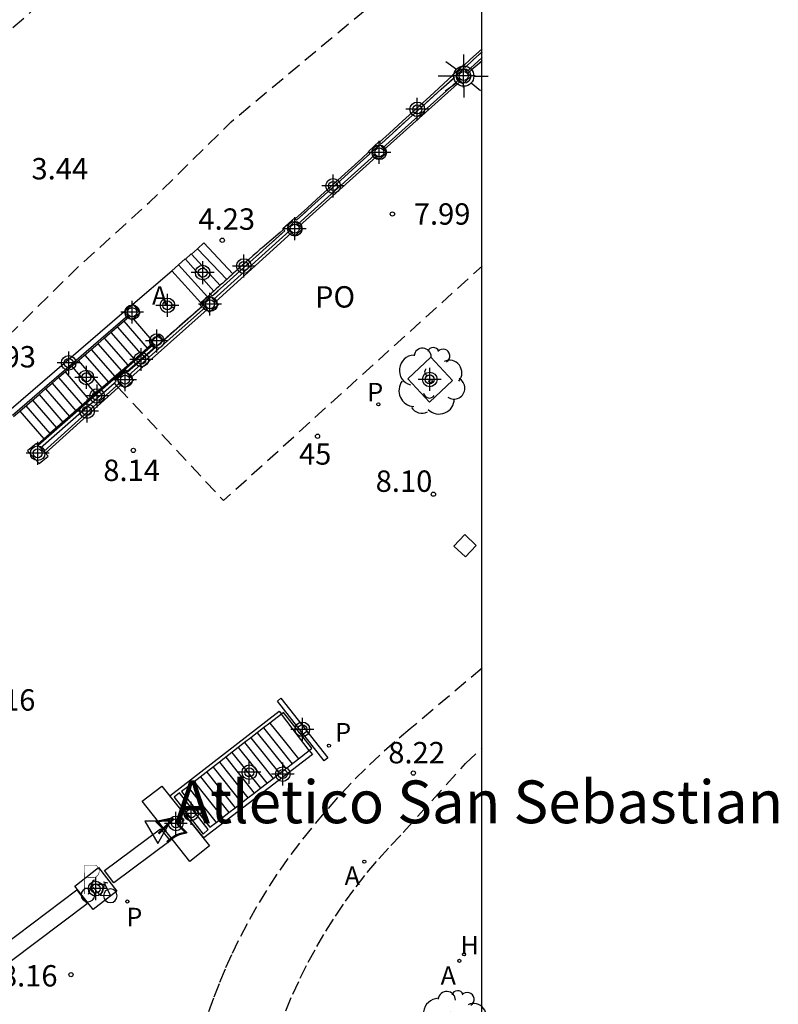
# Model space of a CAD drawing. Units: metres. Extents: x 581694 to 582055, y 4796290 to 4796540.
# Drawn here: x 582028 to 582055, y 4796355 to 4796390 of the extents above; entities that cross this region are included whole.
import ezdxf
from ezdxf.enums import TextEntityAlignment as Align

# ---------------------------------------------------------------- set-up
doc = ezdxf.new("R2010")
doc.units = ezdxf.units.M
doc.header["$MEASUREMENT"] = 0
doc.linetypes.add('TRAZOS_NORMALES', pattern=[0.75, 0.5, -0.25])
for name, color, linetype in [('010106', 9, 'Continuous'), ('020194', 31, 'TRAZOS_NORMALES'), ('020204', 9, 'Continuous'), ('020308', 9, 'Continuous'), ('060106', 9, 'BARANDILLA'), ('060112', 1, 'TRAZOS_NORMALES'), ('060117', 9, 'Continuous'), ('060124', 9, 'Continuous'), ('060141', 9, 'Continuous'), ('060144', 9, 'Continuous'), ('070105', 6, 'Continuous'), ('070106', 6, 'Continuous'), ('070110', 9, 'Continuous'), ('070113', 9, 'Continuous'), ('080104', 9, 'TRAZOS_NORMALES'), ('080107', 9, 'Continuous'), ('080202', 9, 'Continuous'), ('080203', 152, 'Continuous'), ('080304', 9, 'Continuous'), ('080308', 9, 'Continuous'), ('080314', 152, 'Continuous'), ('080316', 9, 'Continuous'), ('090102', 9, 'Continuous'), ('090111', 4, 'Continuous'), ('090223', 9, 'Continuous'), ('100101', 9, 'Continuous'), ('100202', 3, 'Continuous'), ('200204', 4, 'Continuous'), ('200205', 4, 'Continuous'), ('200304', 4, 'Continuous'), ('200305', 4, 'Continuous'), ('210102', 4, 'Continuous'), ('210205', 4, 'Continuous'), ('210305', 4, 'Continuous'), ('250206', 9, 'Continuous'), ('260205', 9, 'Continuous'), ('C_Edificios', 5, 'Continuous'), ('Centroides', 1, 'Continuous')]:
    doc.layers.add(name, color=color, linetype=linetype)
doc.layers.add('080128', color=7, linetype='Continuous', lineweight=30)
doc.styles.add('ARIAL', font='arial.ttf', dxfattribs={"height": 1})
doc.styles.add('ARIALI', font='ariali.ttf', dxfattribs={"height": 1})
doc.styles.add('ROMANS', font='romans__.ttf', dxfattribs={"height": 1})
doc.styles.get("Standard").update_dxf_attribs({"font": 'arial.ttf'})
doc.linetypes.add('BARANDILLA', pattern='A,1,[201,DONOSTI.shx,S=0.1,R=0,X=0,Y=0],1', length=2)

# ---------------------------------------------------------------- blocks, each defined once
blk = doc.blocks.new('Centroide')
for points in [[(0, -0.402), (0, 0.402)], [(0.402, 0), (-0.402, 0)]]:
    blk.add_lwpolyline(points)
for radius in [0.256, 0.159]:
    blk.add_circle((0, 0), radius)
blk = doc.blocks.new('BloquePortal')
blk.add_circle((0, 0), 0.075)
at = {"flags": 5}
blk.add_attdef('INDICE', text='', height=0.75, dxfattribs=at).set_placement((0, 0), align=Align.MIDDLE_CENTER)
blk = doc.blocks.new('ARBOL')
blk.add_circle((0, 0), 0.0587)
for centre, radius, start, end in [((-0.28, 0.855), 0.3, 359.2878, 173.6078), ((0.097, 0.97), 0.21, 23.1565, 160.4665), ((0.438, 0.881), 0.24, 301.578, 139.328), ((-0.564, 0.381), 0.532, 92.28, 254.58), ((0.656, 0.288), 0.443, 319.8556, 114.7656), ((-0.091, 0.321), 0.12, 119.14, 310.56), ((0.819, -0.249), 0.383, 235.5275, 62.0275), ((-0.556, -0.339), 0.555, 142.64, 266.54), ((-0.039, -0.384), 0.21, 189.64, 323.88), ((0.299, -0.624), 0.532, 224.67, 0.24), ((-0.301, -0.676), 0.45, 213.78, 295.32)]:
    blk.add_arc(centre, radius, start, end)
blk = doc.blocks.new('COTAPU')
blk.add_circle((0, 0), 0.075)
blk = doc.blocks.new('ABAS')
blk.add_circle((0, 0), 0.055)
blk = doc.blocks.new('FAROLA')
for p, q in [((0, 0.355), (0, 0.755)), ((-0.63, 0.51), (-0.255, 0.245)), ((0.605, 0.49), (0.276, 0.223)), ((-0.355, 0), (-0.895, 0)), ((0.355, 0), (0.855, 0)), ((-0.65, -0.52), (-0.255, -0.24)), ((0.585, -0.52), (0.256, -0.246)), ((0, -0.355), (0, -0.755))]:
    blk.add_line(p, q)
blk.add_circle((0, 0), 0.355)
blk = doc.blocks.new('SETRA')
at = {"linetype": 'Continuous'}
blk.add_lwpolyline([(0.451, 0.26), (-0.45, 0.26), (-0.001, -0.52)], close=True, dxfattribs=at)
blk = doc.blocks.new('PLUVI3')
blk.add_circle((0, 0), 0.055)
blk = doc.blocks.new('HIDRAN')
blk.add_circle((0, 0), 0.055)
blk = doc.blocks.new('A$Cde1f4e34')
at = {"layer": '090223', "const_width": 0.01}
blk.add_lwpolyline([(-0.061, 0.534), (-0.064, 0.018)], dxfattribs=at)
blk.add_lwpolyline([(-0.061, 0.534), (0.136, 0.534, -0.828096), (0.074, 0.31), (-0.059, 0.308)], format="xyb", dxfattribs=at)
at = {"layer": '090223'}
for points in [[(0.14, 0.264), (0.094, 0.261), (0.081, 0.241), (0.007, 0.01)], [(0.311, 0.222), (0.224, -0.01), (0.06, 0.174)], [(0.067, 0.195), (0.303, 0.195)], [(0.303, 0.195), (0.402, -0.012), (0.224, -0.01)], [(0.281, 0.234), (0.357, 0.217)]]:
    blk.add_lwpolyline(points, dxfattribs=at)
for points in [[(0, 0.121, 1), (0, -0.121, 1)], [(0.402, 0.109, 1), (0.402, -0.134, 1)]]:
    blk.add_lwpolyline(points, format="xyb", close=True, dxfattribs=at)
blk = doc.blocks.new('PBICIS')
at = {"layer": '090223', "xscale": 1.963139950929655, "yscale": 1.963139950929655, "zscale": 1.963139950929655}
blk.add_blockref('A$Cde1f4e34', (-0.331, -0.159), dxfattribs=at)

msp = doc.modelspace()

# ---------------------------------------------------------------- linework, layer by layer
at = {"layer": '010106'}
msp.add_lwpolyline([(581694.218, 4796290.18), (582044.208, 4796290.172), (582044.213, 4796540.165), (581694.223, 4796540.173)], close=True, dxfattribs=at)
at = {"layer": '020194', "flags": 128}
for points, elevation in [([(582011.377, 4796376.708), (582011.601, 4796376.871), (582011.791, 4796376.99), (582011.94, 4796377.135), (582012.13, 4796377.277), (582013.095, 4796377.841), (582013.263, 4796377.954), (582013.464, 4796378.117), (582014.284, 4796378.916), (582015.234, 4796379.65), (582016.129, 4796380.419), (582016.984, 4796381.253), (582017.786, 4796381.894), (582018.628, 4796382.642), (582019.459, 4796383.317), (582020.392, 4796384.017), (582021.309, 4796384.668), (582022.216, 4796385.267), (582023.175, 4796385.86), (582023.986, 4796386.556), (582024.889, 4796387.301), (582025.706, 4796387.95), (582026.507, 4796388.741), (582027.377, 4796389.453), (582028.189, 4796390.137), (582028.964, 4796390.892), (582029.796, 4796391.66), (582030.566, 4796392.41), (582031.304, 4796393.136), (582032.218, 4796393.855), (582032.989, 4796394.526), (582033.651, 4796395.108), (582033.839, 4796395.289), (582034.68, 4796396.184), (582035.386, 4796396.978), (582036.132, 4796397.68), (582037.071, 4796398.443), (582037.867, 4796399.103), (582038.723, 4796399.803), (582039.593, 4796400.529), (582040.53, 4796401.209), (582041.381, 4796401.841), (582042.199, 4796402.608), (582043.022, 4796403.437), (582043.853, 4796404.254), (582044.21, 4796404.557)], 3.14), ([(582023.385, 4796374.627), (582024.178, 4796375.549), (582025.329, 4796376.795), (582026.457, 4796377.829), (582029.956, 4796381.284), (582032.54, 4796383.634), (582035.405, 4796386.454), (582039.116, 4796389.556), (582041.876, 4796391.848), (582043.344, 4796393.409), (582044.21, 4796394.373)], 3.64)]:
    msp.add_lwpolyline(points, dxfattribs=dict(at, elevation=elevation))
at = {"layer": '060106', "flags": 128}
for points in [[(582044.21, 4796388.71), (582043.667, 4796388.217)], [(582040.726, 4796385.542), (582043.41, 4796387.94)], [(582037.751, 4796382.866), (582040.442, 4796385.287)], [(582034.791, 4796380.22), (582037.453, 4796382.631)], [(582034.505, 4796379.955), (582031.821, 4796377.565)], [(582031.393, 4796377.194), (582028.836, 4796374.895)], [(582031.51, 4796377.298), (582031.393, 4796377.194)], [(582032.93, 4796361.652), (582033.273, 4796361.228), (582031.288, 4796359.75), (582030.962, 4796360.187), (582032.93, 4796361.652)], [(582027.708, 4796357.021), (582027.37, 4796357.52), (582029.996, 4796359.505), (582030.36, 4796359.024), (582027.708, 4796357.021)]]:
    msp.add_lwpolyline(points, dxfattribs=at)
at = {"layer": '060112'}
for points in [[(582044.21, 4796367.286), (582041.69, 4796365.157), (582041.152, 4796364.705), (582040.628, 4796364.238), (582040.118, 4796363.755), (582039.622, 4796363.256), (582039.142, 4796362.744), (582038.678, 4796362.217), (582038.229, 4796361.676), (582037.806, 4796361.149), (582037.402, 4796360.608), (582037.015, 4796360.055), (582036.647, 4796359.488), (582036.297, 4796358.91), (582035.967, 4796358.321), (582035.657, 4796357.721), (582035.419, 4796357.225), (582035.195, 4796356.724), (582034.984, 4796356.216), (582034.787, 4796355.703), (582034.604, 4796355.185)], [(582037.324, 4796355.268), (582037.568, 4796355.843), (582037.831, 4796356.41), (582038.112, 4796356.969), (582038.411, 4796357.517), (582038.728, 4796358.056), (582039.066, 4796358.589), (582039.422, 4796359.111), (582039.794, 4796359.62), (582040.184, 4796360.117), (582040.59, 4796360.601), (582041.011, 4796361.07), (582041.448, 4796361.526), (582043.631, 4796363.938), (582044.21, 4796364.478)]]:
    msp.add_lwpolyline(points, dxfattribs=at)
at = {"layer": '060117', "flags": 128}
for points in [[(582033.802, 4796381.641), (582034.006, 4796381.822), (582034.013, 4796381.814), (582034.231, 4796382), (582034.447, 4796382.207), (582035.464, 4796381.119)], [(582033.334, 4796381.23), (582033.562, 4796381.444), (582033.792, 4796381.652), (582033.802, 4796381.641)], [(582034.35, 4796380.107), (582033.334, 4796381.23)], [(582034.356, 4796380.1), (582034.35, 4796380.107)], [(582031.968, 4796379.55), (582032.624, 4796378.783)], [(582027.997, 4796376.307), (582028.837, 4796375.334)], [(582036.767, 4796365.361), (582037.267, 4796364.734), (582037.767, 4796364.108)], [(582033.887, 4796363.128), (582034.888, 4796361.876)]]:
    msp.add_lwpolyline(points, dxfattribs=at)
at = {"layer": '060124', "flags": 128}
for points in [[(582037.171, 4796365.674), (582036.767, 4796365.361)], [(582037.241, 4796365.728), (582037.171, 4796365.674)], [(582038.147, 4796364.402), (582038.241, 4796364.475), (582037.241, 4796365.728)], [(582036.767, 4796365.361), (582036.546, 4796365.189)], [(582036.546, 4796365.189), (582036.103, 4796364.846)], [(582035.881, 4796364.674), (582035.66, 4796364.503)], [(582036.103, 4796364.846), (582035.881, 4796364.674)], [(582035.66, 4796364.503), (582034.995, 4796363.987)], [(582037.767, 4796364.108), (582038.147, 4796364.402)], [(582034.995, 4796363.987), (582034.109, 4796363.3)], [(582037.103, 4796363.593), (582037.767, 4796364.108)], [(582036.881, 4796363.421), (582037.103, 4796363.593)], [(582036.438, 4796363.077), (582036.881, 4796363.421)], [(582033.887, 4796363.128), (582033.666, 4796362.957), (582034.666, 4796361.704), (582034.888, 4796361.876)], [(582035.995, 4796362.734), (582036.217, 4796362.906)], [(582036.217, 4796362.906), (582036.438, 4796363.077)], [(582035.552, 4796362.39), (582035.995, 4796362.734)], [(582035.109, 4796362.047), (582035.331, 4796362.219)], [(582035.331, 4796362.219), (582035.552, 4796362.39)], [(582034.888, 4796361.876), (582035.109, 4796362.047)]]:
    msp.add_lwpolyline(points, dxfattribs=at)
at = {"layer": '060141', "flags": 128}
for points in [[(582034.231, 4796382), (582035.252, 4796380.927)], [(582033.802, 4796381.641), (582034.801, 4796380.518)], [(582034.013, 4796381.814), (582035.019, 4796380.716)], [(582033.562, 4796381.444), (582034.582, 4796380.313)], [(582031.644, 4796379.464), (582032.468, 4796378.515)], [(582031.416, 4796379.266), (582032.241, 4796378.315)], [(582030.958, 4796378.87), (582031.785, 4796377.916)], [(582031.187, 4796379.068), (582032.013, 4796378.116)], [(582030.5, 4796378.473), (582031.33, 4796377.517)], [(582030.729, 4796378.671), (582031.557, 4796377.717)], [(582030.042, 4796378.077), (582030.874, 4796377.118)], [(582030.271, 4796378.275), (582031.102, 4796377.318)], [(582029.813, 4796377.879), (582030.647, 4796376.919)], [(582029.356, 4796377.483), (582030.191, 4796376.52)], [(582029.584, 4796377.681), (582030.419, 4796376.719)], [(582028.898, 4796377.086), (582029.736, 4796376.121)], [(582029.127, 4796377.285), (582029.963, 4796376.32)], [(582028.44, 4796376.69), (582029.28, 4796375.722)], [(582028.669, 4796376.888), (582029.508, 4796375.922)], [(582028.211, 4796376.492), (582029.053, 4796375.523)], [(582036.324, 4796365.017), (582037.325, 4796363.764)], [(582036.546, 4796365.189), (582037.546, 4796363.936)], [(582035.881, 4796364.674), (582036.881, 4796363.421)], [(582036.103, 4796364.846), (582037.103, 4796363.593)], [(582035.438, 4796364.33), (582036.438, 4796363.077)], [(582035.66, 4796364.503), (582036.66, 4796363.249)], [(582034.995, 4796363.987), (582035.995, 4796362.734)], [(582035.217, 4796364.159), (582036.217, 4796362.906)], [(582034.552, 4796363.643), (582035.552, 4796362.39)], [(582034.773, 4796363.815), (582035.774, 4796362.562)], [(582034.109, 4796363.3), (582035.109, 4796362.047)], [(582034.33, 4796363.471), (582035.331, 4796362.219)]]:
    msp.add_lwpolyline(points, dxfattribs=at)
at = {"layer": '060144', "flags": 128}
for points in [[(582027.737, 4796376.162), (582031.78, 4796379.662)], [(582032.672, 4796378.638), (582028.641, 4796375.106)]]:
    msp.add_lwpolyline(points, dxfattribs=at)
at = {"layer": '070105', "flags": 128}
for points in [[(582043.556, 4796388.425), (582043.808, 4796388.656), (582044.21, 4796389.024)], [(582040.619, 4796385.745), (582040.948, 4796386.045), (582041.426, 4796386.48), (582041.903, 4796386.915), (582042.379, 4796387.349), (582042.856, 4796387.785), (582043.179, 4796388.08)], [(582037.657, 4796383.052), (582038.083, 4796383.44), (582038.561, 4796383.874), (582039.039, 4796384.308), (582039.516, 4796384.742), (582039.994, 4796385.176), (582040.241, 4796385.401)], [(582037.25, 4796382.683), (582037.128, 4796382.572), (582036.492, 4796382.04), (582036.431, 4796381.985), (582036.369, 4796381.93), (582036.308, 4796381.875), (582036.169, 4796381.751), (582036.03, 4796381.628), (582035.953, 4796381.559), (582035.876, 4796381.49), (582035.799, 4796381.421), (582035.723, 4796381.352), (582035.646, 4796381.283), (582035.57, 4796381.214), (582035.493, 4796381.145), (582035.464, 4796381.119)], [(582031.959, 4796380.057), (582033.334, 4796381.23)], [(582035.464, 4796381.119), (582035.417, 4796381.077), (582035.341, 4796381.008), (582035.265, 4796380.939), (582035.19, 4796380.871), (582035.114, 4796380.802), (582035.038, 4796380.734), (582034.963, 4796380.665), (582034.887, 4796380.596), (582034.812, 4796380.528), (582034.801, 4796380.518), (582034.737, 4796380.459), (582034.661, 4796380.391), (582034.586, 4796380.322), (582034.579, 4796380.316), (582034.511, 4796380.254), (582034.435, 4796380.185), (582034.35, 4796380.107)], [(582027.608, 4796376.311), (582031.66, 4796379.803)], [(582032.468, 4796378.515), (582031.557, 4796377.717)], [(582032.743, 4796378.556), (582031.765, 4796377.696)], [(582032.645, 4796378.67), (582032.468, 4796378.515)], [(582031.557, 4796377.717), (582029.508, 4796375.922)], [(582029.508, 4796375.922), (582029.053, 4796375.523)], [(582028.837, 4796375.334), (582028.612, 4796375.137)], [(582029.053, 4796375.523), (582028.837, 4796375.334)], [(582038.147, 4796364.402), (582038.265, 4796364.253), (582034.447, 4796361.338), (582033.258, 4796362.811), (582037.093, 4796365.776), (582037.171, 4796365.674)], [(582033.41, 4796362.764), (582034.426, 4796361.466), (582034.604, 4796361.625), (582033.599, 4796362.913), (582033.41, 4796362.764)]]:
    msp.add_lwpolyline(points, dxfattribs=at)
at = {"layer": '070106', "flags": 128}
msp.add_lwpolyline([(582038.147, 4796364.402), (582037.171, 4796365.674)], dxfattribs=at)
at = {"layer": '070110', "flags": 128}
for points in [[(582043.41, 4796387.94), (582043.289, 4796388.08), (582043.572, 4796388.326), (582043.667, 4796388.217)], [(582043.667, 4796388.217), (582043.714, 4796388.163)], [(582043.714, 4796388.163), (582043.819, 4796388.043)], [(582043.461, 4796387.881), (582043.41, 4796387.94)], [(582043.819, 4796388.043), (582043.535, 4796387.796), (582043.461, 4796387.881)], [(582040.442, 4796385.287), (582040.336, 4796385.409), (582040.625, 4796385.659), (582040.726, 4796385.542)], [(582040.875, 4796385.37), (582040.586, 4796385.12), (582040.493, 4796385.227)], [(582040.726, 4796385.542), (582040.777, 4796385.483)], [(582040.777, 4796385.483), (582040.875, 4796385.37)], [(582040.493, 4796385.227), (582040.442, 4796385.287)], [(582037.453, 4796382.631), (582037.377, 4796382.708), (582037.645, 4796382.973), (582037.751, 4796382.866)], [(582037.526, 4796382.558), (582037.453, 4796382.631)], [(582037.91, 4796382.705), (582037.642, 4796382.44), (582037.526, 4796382.558)], [(582037.751, 4796382.866), (582037.806, 4796382.81)], [(582037.806, 4796382.81), (582037.91, 4796382.705)], [(582034.505, 4796379.955), (582034.401, 4796380.08), (582034.7, 4796380.329), (582034.791, 4796380.22)], [(582034.791, 4796380.22), (582034.857, 4796380.141)], [(582034.857, 4796380.141), (582034.949, 4796380.03)], [(582031.66, 4796379.803), (582031.959, 4796380.057)], [(582031.78, 4796379.662), (582031.66, 4796379.803)], [(582031.959, 4796380.057), (582032.213, 4796379.758)], [(582034.572, 4796379.875), (582034.505, 4796379.955)], [(582034.949, 4796380.03), (582034.65, 4796379.781), (582034.572, 4796379.875)], [(582031.82, 4796379.615), (582031.78, 4796379.662)], [(582031.968, 4796379.55), (582031.914, 4796379.504), (582031.82, 4796379.615)], [(582032.213, 4796379.758), (582031.968, 4796379.55)], [(582032.645, 4796378.67), (582032.58, 4796378.745), (582032.624, 4796378.783)], [(582032.624, 4796378.783), (582032.859, 4796378.985)], [(582032.859, 4796378.985), (582033.028, 4796378.789)], [(582032.672, 4796378.638), (582032.645, 4796378.67)], [(582032.743, 4796378.556), (582032.672, 4796378.638)], [(582032.752, 4796378.546), (582032.743, 4796378.556)], [(582031.51, 4796377.298), (582031.4, 4796377.415), (582031.699, 4796377.695), (582031.728, 4796377.664)], [(582031.979, 4796377.396), (582031.68, 4796377.116), (582031.565, 4796377.239)], [(582031.728, 4796377.664), (582031.821, 4796377.565)], [(582031.821, 4796377.565), (582031.892, 4796377.489)], [(582031.892, 4796377.489), (582031.979, 4796377.396)], [(582031.565, 4796377.239), (582031.51, 4796377.298)], [(582028.612, 4796375.137), (582028.577, 4796375.175), (582028.266, 4796374.916)], [(582028.641, 4796375.106), (582028.612, 4796375.137)], [(582028.72, 4796375.022), (582028.641, 4796375.106)], [(582028.836, 4796374.895), (582028.72, 4796375.022)], [(582028.266, 4796374.916), (582028.677, 4796374.472), (582028.988, 4796374.731), (582028.891, 4796374.836)], [(582028.891, 4796374.836), (582028.836, 4796374.895)]]:
    msp.add_lwpolyline(points, dxfattribs=at)
at = {"layer": '070113', "flags": 128}
for points in [[(582043.556, 4796388.425), (582043.614, 4796388.365), (582043.916, 4796388.644), (582044.21, 4796388.914)], [(582043.179, 4796388.08), (582043.169, 4796388.091), (582043.543, 4796388.438), (582043.556, 4796388.425)], [(582044.21, 4796388.614), (582043.714, 4796388.163)], [(582040.619, 4796385.745), (582040.671, 4796385.688), (582041.078, 4796386.058), (582041.646, 4796386.574), (582042.214, 4796387.091), (582042.782, 4796387.608), (582043.239, 4796388.012), (582043.179, 4796388.08)], [(582040.777, 4796385.483), (582043.461, 4796387.881)], [(582040.241, 4796385.401), (582040.229, 4796385.414), (582040.604, 4796385.762), (582040.619, 4796385.745)], [(582037.657, 4796383.052), (582037.7, 4796383.004), (582038.231, 4796383.482), (582038.801, 4796383.996), (582039.37, 4796384.511), (582039.94, 4796385.026), (582040.292, 4796385.345), (582040.241, 4796385.401)], [(582037.806, 4796382.81), (582040.493, 4796385.227)], [(582037.25, 4796382.683), (582037.227, 4796382.709), (582037.633, 4796383.079), (582037.657, 4796383.052)], [(582034.582, 4796380.313), (582034.684, 4796380.408), (582034.745, 4796380.346), (582034.805, 4796380.401), (582035.377, 4796380.914), (582035.948, 4796381.427), (582036.519, 4796381.94), (582037.09, 4796382.454), (582037.292, 4796382.636), (582037.25, 4796382.683)], [(582034.857, 4796380.141), (582037.526, 4796382.558)], [(582034.356, 4796380.1), (582034.582, 4796380.313)], [(582034.572, 4796379.875), (582031.892, 4796377.489)], [(582033.028, 4796378.789), (582034.376, 4796379.981), (582034.315, 4796380.062), (582034.356, 4796380.1)], [(582031.416, 4796379.266), (582031.82, 4796379.615)], [(582030.958, 4796378.87), (582031.416, 4796379.266)], [(582030.729, 4796378.671), (582030.958, 4796378.87)], [(582032.752, 4796378.546), (582033.028, 4796378.789)], [(582029.356, 4796377.483), (582030.5, 4796378.473)], [(582030.5, 4796378.473), (582030.729, 4796378.671)], [(582031.765, 4796377.696), (582031.776, 4796377.684), (582032.752, 4796378.546)], [(582031.302, 4796377.291), (582031.374, 4796377.354), (582031.321, 4796377.415), (582031.704, 4796377.757), (582031.765, 4796377.696)], [(582029.127, 4796377.285), (582029.356, 4796377.483)], [(582028.669, 4796376.888), (582028.898, 4796377.086)], [(582028.72, 4796375.022), (582031.302, 4796377.291)], [(582031.448, 4796377.134), (582028.891, 4796374.836)], [(582028.898, 4796377.086), (582029.127, 4796377.285)], [(582031.565, 4796377.239), (582031.448, 4796377.134)], [(582027.997, 4796376.307), (582028.669, 4796376.888)], [(582027.777, 4796376.116), (582027.997, 4796376.307)]]:
    msp.add_lwpolyline(points, dxfattribs=at)
at = {"layer": '080104', "flags": 128}
for points in [[(582043.556, 4796388.425), (582043.614, 4796388.365), (582043.916, 4796388.644), (582044.21, 4796388.914)], [(582043.179, 4796388.08), (582043.169, 4796388.091), (582043.543, 4796388.438), (582043.556, 4796388.425)], [(582040.619, 4796385.745), (582040.671, 4796385.688), (582041.078, 4796386.058), (582041.646, 4796386.574), (582042.214, 4796387.091), (582042.782, 4796387.608), (582043.239, 4796388.012), (582043.179, 4796388.08)], [(582040.241, 4796385.401), (582040.229, 4796385.414), (582040.604, 4796385.762), (582040.619, 4796385.745)], [(582037.657, 4796383.052), (582037.7, 4796383.004), (582038.231, 4796383.482), (582038.801, 4796383.996), (582039.37, 4796384.511), (582039.94, 4796385.026), (582040.292, 4796385.345), (582040.241, 4796385.401)], [(582037.25, 4796382.683), (582037.227, 4796382.709), (582037.633, 4796383.079), (582037.657, 4796383.052)], [(582034.582, 4796380.313), (582034.684, 4796380.408), (582034.745, 4796380.346), (582034.805, 4796380.401), (582035.377, 4796380.914), (582035.948, 4796381.427), (582036.519, 4796381.94), (582037.09, 4796382.454), (582037.292, 4796382.636), (582037.25, 4796382.683)], [(582031.448, 4796377.134), (582035.139, 4796373.171), (582044.21, 4796381.392)], [(582034.356, 4796380.1), (582034.582, 4796380.313)], [(582033.028, 4796378.789), (582034.376, 4796379.981), (582034.315, 4796380.062), (582034.356, 4796380.1)], [(582032.752, 4796378.546), (582033.028, 4796378.789)], [(582031.765, 4796377.696), (582031.776, 4796377.684), (582032.752, 4796378.546)], [(582031.302, 4796377.291), (582031.374, 4796377.354), (582031.321, 4796377.415), (582031.704, 4796377.757), (582031.765, 4796377.696)], [(582031.302, 4796377.291), (582031.393, 4796377.194)], [(582031.393, 4796377.194), (582031.448, 4796377.134)]]:
    msp.add_lwpolyline(points, dxfattribs=at)
at = {"layer": '080107', "flags": 128}
msp.add_lwpolyline([(582034.109, 4796363.3), (582033.887, 4796363.128)], dxfattribs=at).dxf.unprotected_set("ltscale", 0)
at = {"layer": '080128', "flags": 128}
msp.add_lwpolyline([(582032.286, 4796362.618), (582032.98, 4796363.15), (582034.653, 4796361.059), (582033.963, 4796360.507), (582032.286, 4796362.618)], dxfattribs=at)
at = {"layer": '090102', "flags": 128}
msp.add_lwpolyline([(582043.605, 4796371.972), (582044.008, 4796371.591), (582043.627, 4796371.188), (582043.224, 4796371.569), (582043.605, 4796371.972)], dxfattribs=at)
at = {"layer": '090111', "flags": 128}
msp.add_lwpolyline([(582031.396, 4796359.459), (582030.566, 4796358.814), (582029.921, 4796359.644), (582030.751, 4796360.289), (582031.396, 4796359.459)], dxfattribs=at)
at = {"layer": '100101', "flags": 128}
msp.add_lwpolyline([(582041.602, 4796377.438), (582042.419, 4796378.199), (582043.18, 4796377.382), (582042.363, 4796376.621), (582041.602, 4796377.438)], dxfattribs=at)
at = {"layer": '210102', "flags": 128}
msp.add_lwpolyline([(582037.155, 4796366.238), (582038.796, 4796364.141), (582038.677, 4796364.036), (582037.036, 4796366.133), (582037.155, 4796366.238)], dxfattribs=at)

# ---------------------------------------------------------------- block references
at = {"layer": '020204', "rotation": 359.9987685839998}
for p in [(582041.066, 4796383.224, 7.992), (582035.097, 4796382.301, 4.226), (582031.978, 4796374.928, 8.144), (582042.506, 4796373.392, 8.104), (582041.8, 4796363.607, 8.216), (582029.79, 4796356.533, 8.164)]:
    msp.add_blockref('COTAPU', p, dxfattribs=at)
at = {"layer": '080202', "rotation": 359.9987685839998}
msp.add_blockref('BloquePortal', (582033.667, 4796361.961), dxfattribs=at)
at = {"layer": '080203', "rotation": 359.9987685839998}
msp.add_blockref('BloquePortal', (582038.439, 4796375.426), dxfattribs=at)
at = {"layer": '090223'}
msp.add_blockref('PBICIS', (582030.715, 4796359.485), dxfattribs=at)
at = {"layer": '100202', "rotation": 359.9987685839998}
for p in [(582042.406, 4796377.36), (582043.254, 4796354.79)]:
    msp.add_blockref('ARBOL', p, dxfattribs=at)
at = {"layer": '200204'}
msp.add_blockref('HIDRAN', (582043.579, 4796357.247, 8.363), dxfattribs=at)
at = {"layer": '200205', "rotation": 359.9987685839998}
for p in [(582033.368, 4796379.99, 5.19), (582040.081, 4796360.497, 8.305), (582043.416, 4796357.017, 8.37)]:
    msp.add_blockref('ABAS', p, dxfattribs=at)
at = {"layer": '210205', "rotation": 359.9987685839998}
for p in [(582040.574, 4796376.543, 8.064), (582038.839, 4796364.569, 8.267), (582031.766, 4796359.102, 8.324)]:
    msp.add_blockref('PLUVI3', p, dxfattribs=at)
at = {"layer": '250206', "rotation": 359.9987685839998}
msp.add_blockref('FAROLA', (582043.569, 4796388.062), dxfattribs=at)
at = {"layer": '260205', "rotation": 359.9987685839998}
msp.add_blockref('SETRA', (582032.835, 4796361.658), dxfattribs=at)
at = {"layer": 'C_Edificios', "rotation": 359.9987685839998}
msp.add_blockref('Centroide', (582033.47, 4796361.841), dxfattribs=at)
at = {"layer": 'Centroides', "rotation": 359.9987685839998}
for p in [(582043.564, 4796388.066), (582041.939, 4796386.896), (582040.604, 4796385.386), (582038.987, 4796384.207), (582037.643, 4796382.707), (582034.411, 4796381.167), (582035.854, 4796381.397), (582031.937, 4796379.778), (582033.174, 4796380.018), (582034.666, 4796380.058), (582032.803, 4796378.768), (582029.71, 4796377.998), (582032.258, 4796378.118), (582030.329, 4796377.488), (582031.689, 4796377.408), (582042.376, 4796377.418), (582030.708, 4796376.838), (582030.354, 4796376.308), (582028.622, 4796374.829), (582037.907, 4796365.141), (582036.047, 4796363.635), (582037.222, 4796363.571), (582034.006, 4796362.191), (582030.658, 4796359.552)]:
    msp.add_blockref('Centroide', p, dxfattribs=at)

# ---------------------------------------------------------------- texts
at = {"layer": '020308', "style": 'ARIAL'}
for s, p in [('3.44', (582028.404, 4796384.437)), ('7.99', (582041.816, 4796382.849)), ('4.23', (582034.26, 4796382.67)), ('3.93', (582026.572, 4796377.839)), ('8.14', (582030.924, 4796373.854)), ('8.10', (582040.479, 4796373.474)), ('8.16', (582026.553, 4796365.797)), ('8.22', (582040.921, 4796363.947)), ('8.16', (582027.331, 4796356.118))]:
    msp.add_text(s, height=0.75, rotation=359.9988, dxfattribs=at).set_placement(p)
at = {"layer": '080304', "style": 'ARIAL'}
msp.add_text('Atletico San Sebastian', height=1.5, dxfattribs=at).set_placement((582033.428, 4796361.846))
at = {"layer": '080308', "style": 'ARIALI'}
msp.add_text('47', height=0.75, rotation=314.9988, dxfattribs=at).set_placement((582032.585, 4796361.759))
at = {"layer": '080314', "style": 'ARIALI'}
msp.add_text('45', height=0.75, rotation=359.9988, dxfattribs=at).set_placement((582037.788, 4796374.428))
at = {"layer": '080316', "style": 'ARIAL'}
msp.add_text('PO', height=0.75, rotation=359.9988, dxfattribs=at).set_placement((582038.35, 4796379.94))
at = {"layer": '200304', "style": 'ROMANS'}
msp.add_text('H', height=0.65, dxfattribs=at).set_placement((582043.454, 4796357.245))
at = {"layer": '200305', "style": 'ROMANS'}
for p in [(582032.633, 4796380.037), (582039.388, 4796359.679), (582042.757, 4796356.178)]:
    msp.add_text('A', height=0.65, rotation=359.9988, dxfattribs=at).set_placement(p)
at = {"layer": '210305', "style": 'ROMANS'}
for p in [(582040.183, 4796376.649), (582039.058, 4796364.714), (582031.732, 4796358.23)]:
    msp.add_text('P', height=0.65, rotation=359.9988, dxfattribs=at).set_placement(p)

doc.saveas('drawing.dxf')
